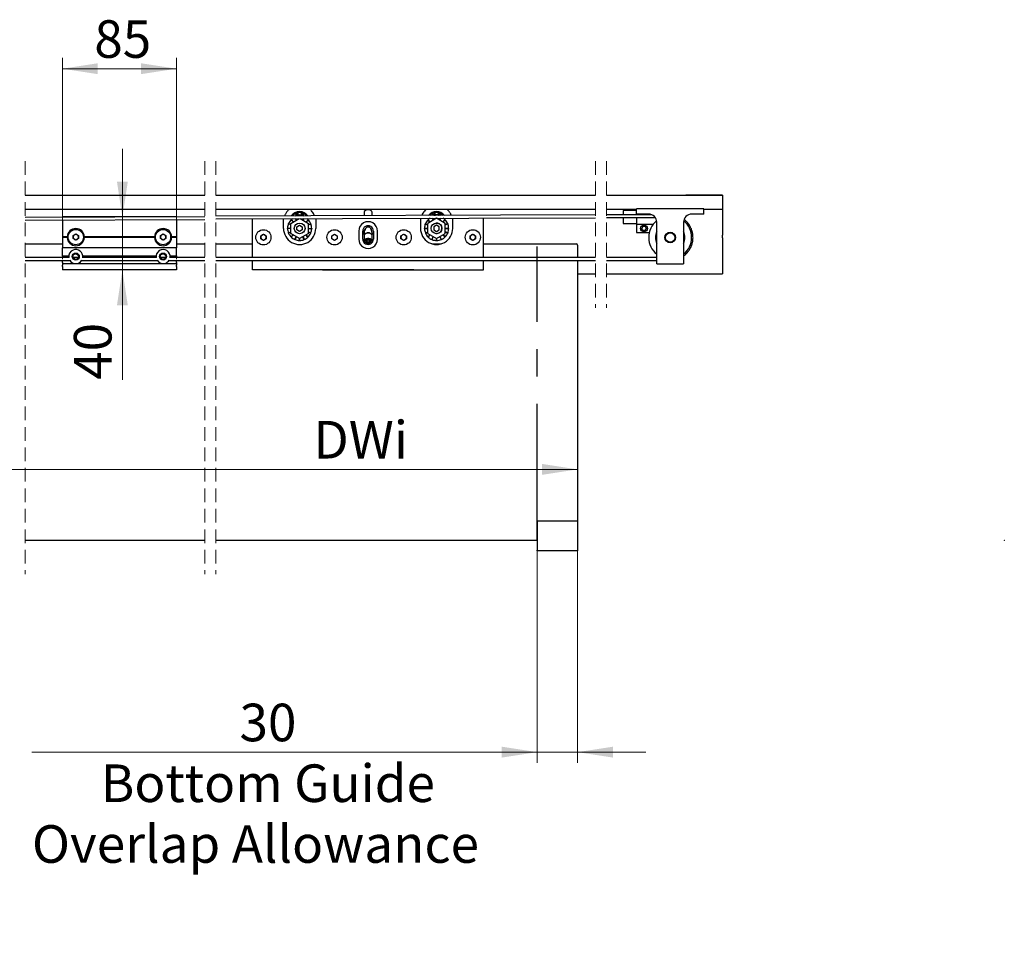
# Model space of a CAD drawing. Units: millimetres. Extents: x 2 to 340, y 14 to 358.
# Drawn here: x 249 to 340, y 31 to 117 of the extents above; entities that cross this region are included whole.
import ezdxf

# ---------------------------------------------------------------- set-up
doc = ezdxf.new("R2010")
doc.units = ezdxf.units.MM
doc.header["$PDSIZE"] = -1
doc.linetypes.add('CENTERX2', pattern=[20.32, 12.7, -2.54, 2.54, -2.54])
doc.linetypes.add('HIDDEN', pattern=[1.905, 1.27, -0.635])
doc.styles.add('SLDTEXTSTYLE0', font='TXT', dxfattribs={"width": 0.75})
doc.dimstyles.new('SLDDIMSTYLE0', dxfattribs={"dimtxt": 3.5, "dimasz": 3.302, "dimexe": 0, "dimexo": 0.0625, "dimgap": 0.875, "dimtad": 1, "dimdec": 1, "dimlfac": 8, "dimrnd": 1e-09, "dimzin": 12, "dimdsep": 46, "dimtxsty": 'SLDTEXTSTYLE0', "dimsah": 1, "dimcen": 0.09, "dimadec": 0, "dimazin": 3, "dimtfac": 1, "dimtdec": 1, "dimtmove": 0, "dimatfit": 0, "dimfxl": 1, "dimfrac": 2, "dimtolj": 1, "dimtzin": 12, "dimarcsym": 0})
doc.dimstyles.new('SLDDIMSTYLE1', dxfattribs={"dimtxt": 3.5, "dimasz": 3.302, "dimexe": 0, "dimexo": 0.0625, "dimgap": 0.875, "dimtad": 1, "dimdec": 0, "dimlfac": 8, "dimrnd": 1e-09, "dimzin": 12, "dimdsep": 46, "dimtxsty": 'SLDTEXTSTYLE0', "dimsah": 1, "dimcen": 0.09, "dimadec": 0, "dimazin": 3, "dimtfac": 1, "dimtdec": 0, "dimtmove": 0, "dimatfit": 0, "dimfxl": 1, "dimfrac": 2, "dimtolj": 1, "dimtzin": 12, "dimarcsym": 0})
doc.dimstyles.new('SLDDIMSTYLE2', dxfattribs={"dimtxt": 3.5, "dimasz": 3.302, "dimexe": 0, "dimexo": 0.0625, "dimgap": 0.875, "dimtad": 1, "dimdec": 1, "dimlfac": 8, "dimrnd": 1e-09, "dimzin": 12, "dimdsep": 46, "dimtxsty": 'SLDTEXTSTYLE0', "dimsah": 1, "dimcen": 0.09, "dimadec": 0, "dimazin": 3, "dimtfac": 1, "dimtdec": 1, "dimtofl": 0, "dimtmove": 0, "dimatfit": 3, "dimfxl": 1, "dimfrac": 2, "dimtolj": 1, "dimtzin": 12, "dimarcsym": 0})

# ---------------------------------------------------------------- blocks, each defined once
blk = doc.blocks.new('SW_BROKEN_VIEW_0')
at = {"color": 0, "linetype": 'Continuous'}
for p, q in [((0, 0), (4.082, 0)), ((193.781, 0), (190.363, 0))]:
    blk.add_line(p, q, dxfattribs=at)
at = {"color": 0, "linetype": 'CENTERX2'}
for p, q in [((6.738, -0.462), (6.738, -12.535)), ((17.704, -30.415), (17.704, -4.781)), ((176.532, -32.125), (176.532, -4.781))]:
    blk.add_line(p, q, dxfattribs=at)
blk = doc.blocks.new('_D')
at = {"color": 7, "linetype": 'Continuous', "lineweight": 18}
for p, q in [((296.831, 67.32), (296.831, 47.587)), ((300.581, 67.32), (300.581, 47.587)), ((296.831, 48.587), (249.784, 48.587)), ((296.831, 48.587), (300.581, 48.587)), ((300.581, 48.587), (306.931, 48.587))]:
    blk.add_line(p, q, dxfattribs=at)
for points in [[(296.831, 48.587), (293.529, 49.095), (293.529, 48.079)], [(300.581, 48.587), (303.883, 48.079), (303.883, 49.095)]]:
    blk.add_solid(points, dxfattribs=at)
at = {"color": 7, "linetype": 'Continuous', "lineweight": 18, "char_height": 3.5, "attachment_point": 1, "style": 'SLDTEXTSTYLE0'}
for s, insert in [('30', (269.107, 53.099)), ('Bottom Guide', (256.179, 47.441)), ('Overlap Allowance', (249.784, 41.782))]:
    blk.add_mtext(s, dxfattribs=dict(at, insert=insert))
blk = doc.blocks.new('_D_6')
at = {"color": 7, "linetype": 'Continuous', "lineweight": 18}
for p, q in [((252.613, 94.482), (252.613, 113.226)), ((263.238, 94.482), (263.238, 113.226)), ((263.238, 112.226), (252.613, 112.226))]:
    blk.add_line(p, q, dxfattribs=at)
for points in [[(252.613, 112.226), (255.915, 111.718), (255.915, 112.734)], [(263.238, 112.226), (259.936, 112.734), (259.936, 111.718)]]:
    blk.add_solid(points, dxfattribs=at)
at = {"color": 7, "linetype": 'Continuous', "lineweight": 18, "insert": (255.587, 116.738), "char_height": 3.5, "attachment_point": 1, "style": 'SLDTEXTSTYLE0'}
blk.add_mtext('85', dxfattribs=at)
blk = doc.blocks.new('_D_7')
at = {"color": 7, "linetype": 'Continuous', "lineweight": 18}
for p, q in [((258.202, 98.42), (258.202, 104.77)), ((262.238, 98.42), (257.202, 98.42)), ((258.202, 98.42), (258.202, 93.482)), ((262.238, 93.482), (257.202, 93.482)), ((258.202, 93.482), (258.202, 83.258))]:
    blk.add_line(p, q, dxfattribs=at)
for points in [[(258.202, 98.42), (258.71, 101.722), (257.694, 101.722)], [(258.202, 93.482), (257.694, 90.18), (258.71, 90.18)]]:
    blk.add_solid(points, dxfattribs=at)
at = {"color": 7, "linetype": 'Continuous', "lineweight": 18, "insert": (253.69, 83.258), "char_height": 3.5, "attachment_point": 1, "rotation": 90, "style": 'SLDTEXTSTYLE0'}
blk.add_mtext('40', dxfattribs=at)
blk = doc.blocks.new('_D_11')
at = {"color": 7, "linetype": 'Continuous', "lineweight": 18}
for p, q in [((216.027, 69.32), (216.027, 75.916)), ((300.581, 69.32), (300.581, 75.916)), ((216.027, 74.916), (300.581, 74.916))]:
    blk.add_line(p, q, dxfattribs=at)
for points in [[(216.027, 74.916), (219.329, 74.408), (219.329, 75.424)], [(300.581, 74.916), (297.279, 75.424), (297.279, 74.408)]]:
    blk.add_solid(points, dxfattribs=at)
at = {"color": 7, "linetype": 'Continuous', "lineweight": 18, "insert": (275.995, 79.428), "char_height": 3.5, "attachment_point": 1, "style": 'SLDTEXTSTYLE0'}
blk.add_mtext('DWi', dxfattribs=at)

msp = doc.modelspace()

# ---------------------------------------------------------------- linework, layer by layer
at = {"color": 7, "linetype": 'HIDDEN', "lineweight": 18}
for p, q in [((249.141, 103.62), (249.141, 65.145)), ((265.888, 103.62), (265.888, 65.145)), ((266.888, 103.62), (266.888, 65.145)), ((302.266, 103.62), (302.266, 89.957)), ((303.266, 103.62), (303.266, 89.957))]:
    msp.add_line(p, q, dxfattribs=at)
at = {"color": 7, "linetype": 'Continuous', "lineweight": 25}
for p, q in [((249.141, 100.445), (265.888, 100.445)), ((266.888, 100.445), (302.266, 100.445)), ((303.266, 100.445), (314.079, 100.445)), ((314.079, 100.445), (314.079, 100.257)), ((314.079, 100.257), (314.079, 100.07)), ((314.079, 100.07), (314.079, 99.132)), ((249.141, 99.132), (265.888, 99.132)), ((266.888, 99.132), (302.266, 99.132)), ((280.883, 99.064), (280.785, 98.998)), ((281.376, 98.998), (281.278, 99.064)), ((303.266, 99.132), (306.079, 99.132)), ((306.079, 99.014), (304.829, 99.014)), ((304.829, 99.014), (304.829, 98.618)), ((312.329, 99.182), (306.079, 99.182)), ((306.079, 98.682), (306.079, 99.182)), ((312.329, 98.682), (312.329, 99.182)), ((312.329, 99.132), (314.079, 99.132)), ((314.079, 99.132), (314.079, 96.732)), ((265.888, 98.419), (249.141, 98.364)), ((249.141, 98.114), (265.888, 98.169)), ((263.238, 98.42), (252.613, 98.42)), ((252.613, 98.42), (252.613, 98.376)), ((252.613, 98.126), (252.613, 96.576)), ((263.238, 98.42), (263.238, 98.411)), ((263.238, 98.161), (263.238, 96.576)), ((302.266, 98.605), (266.888, 98.488)), ((266.888, 98.238), (302.266, 98.355)), ((270.331, 94.632), (270.331, 98.25)), ((273.206, 97.357), (273.206, 98.259)), ((273.893, 97.827), (274.65, 98.264)), ((274.111, 97.952), (273.91, 98.153)), ((273.93, 98.173), (274.116, 97.955)), ((274.316, 98.513), (274.567, 98.575)), ((274.392, 98.115), (274.331, 98.263)), ((274.348, 98.263), (274.396, 98.117)), ((274.538, 98.513), (274.532, 98.571)), ((274.532, 98.571), (274.561, 98.571)), ((274.54, 98.714), (274.54, 98.714)), ((274.561, 98.571), (274.852, 98.574)), ((274.562, 98.514), (274.561, 98.571)), ((274.567, 98.575), (274.568, 98.571)), ((274.76, 98.264), (275.518, 97.827)), ((274.808, 98.514), (274.816, 98.578)), ((274.816, 98.578), (274.845, 98.572)), ((274.832, 98.514), (274.845, 98.572)), ((274.845, 98.572), (275.096, 98.515)), ((274.852, 98.574), (274.851, 98.57)), ((274.871, 98.714), (274.871, 98.714)), ((275.019, 98.115), (275.082, 98.265)), ((275.101, 98.265), (275.023, 98.112)), ((275.049, 98.649), (275.049, 98.649)), ((275.049, 98.649), (275.049, 98.649)), ((275.095, 98.52), (275.104, 98.515)), ((275.3, 97.952), (275.501, 98.153)), ((275.521, 98.133), (275.306, 97.949)), ((276.205, 98.269), (276.205, 97.357)), ((280.706, 98.877), (280.706, 98.534)), ((281.455, 98.536), (281.455, 98.877)), ((285.956, 98.301), (285.956, 97.357)), ((286.64, 98.133), (286.855, 97.949)), ((287.455, 98.296), (286.643, 97.827)), ((286.861, 97.952), (286.66, 98.153)), ((287.04, 98.305), (287.138, 98.112)), ((287.142, 98.115), (287.063, 98.305)), ((287.112, 98.649), (287.112, 98.649)), ((287.316, 98.572), (287.244, 98.555)), ((287.309, 98.574), (287.31, 98.57)), ((287.6, 98.571), (287.309, 98.574)), ((287.345, 98.578), (287.316, 98.572)), ((287.32, 98.556), (287.316, 98.572)), ((287.348, 98.556), (287.345, 98.578)), ((287.441, 98.306), (287.442, 98.288)), ((287.455, 98.296), (287.455, 98.306)), ((287.455, 98.306), (287.455, 98.296)), ((288.268, 97.827), (287.455, 98.296)), ((287.668, 98.557), (287.594, 98.575)), ((287.6, 98.557), (287.6, 98.571)), ((287.629, 98.571), (287.6, 98.571)), ((287.621, 98.714), (287.621, 98.714)), ((287.628, 98.557), (287.629, 98.571)), ((287.827, 98.307), (287.765, 98.117)), ((287.769, 98.115), (287.849, 98.307)), ((288.231, 98.173), (288.045, 97.955)), ((288.05, 97.952), (288.251, 98.153)), ((288.955, 97.357), (288.955, 98.311)), ((291.83, 94.632), (291.83, 98.321)), ((307.488, 98.627), (303.266, 98.613)), ((303.266, 98.363), (307.808, 98.378)), ((304.829, 98.368), (304.829, 97.826)), ((306.079, 98.682), (306.079, 98.622)), ((307.204, 98.682), (306.079, 98.682)), ((306.079, 98.372), (306.079, 97.732)), ((312.329, 98.682), (311.204, 98.682)), ((273.581, 97.386), (273.893, 97.361)), ((273.893, 97.357), (273.581, 97.357)), ((273.893, 97.694), (273.666, 97.788)), ((273.677, 97.814), (273.893, 97.704)), ((273.893, 96.888), (273.893, 97.827)), ((274.455, 97.502), (274.705, 97.646)), ((274.455, 97.213), (274.455, 97.502)), ((274.705, 97.069), (274.455, 97.213)), ((274.705, 97.646), (274.956, 97.502)), ((274.956, 97.213), (274.705, 97.069)), ((274.956, 97.502), (274.956, 97.213)), ((275.518, 96.888), (275.518, 97.827)), ((275.518, 97.694), (275.745, 97.788)), ((275.755, 97.762), (275.518, 97.684)), ((275.518, 97.357), (275.83, 97.357)), ((275.83, 97.329), (275.518, 97.353)), ((286.643, 97.357), (286.331, 97.357)), ((286.331, 97.329), (286.643, 97.353)), ((286.406, 97.762), (286.643, 97.684)), ((286.643, 97.694), (286.416, 97.788)), ((286.643, 96.888), (286.643, 97.827)), ((287.455, 97.646), (287.205, 97.502)), ((287.205, 97.502), (287.205, 97.213)), ((287.205, 97.213), (287.455, 97.069)), ((287.706, 97.502), (287.455, 97.646)), ((287.455, 97.069), (287.706, 97.213)), ((287.706, 97.213), (287.706, 97.502)), ((288.268, 96.888), (288.268, 97.827)), ((288.484, 97.814), (288.268, 97.704)), ((288.268, 97.694), (288.495, 97.788)), ((288.58, 97.386), (288.268, 97.361)), ((288.268, 97.357), (288.581, 97.357)), ((304.829, 97.826), (306.079, 97.826)), ((307.623, 97.732), (306.079, 97.732)), ((306.079, 97.732), (306.079, 96.982)), ((306.659, 97.545), (306.55, 97.357)), ((306.659, 97.17), (306.55, 97.357)), ((306.875, 97.545), (306.659, 97.545)), ((306.875, 97.545), (306.983, 97.357)), ((306.875, 97.17), (306.983, 97.357)), ((307.954, 94.07), (307.954, 97.932)), ((310.454, 97.932), (310.454, 94.07)), ((253.064, 96.576), (252.613, 96.576)), ((252.613, 96.576), (252.613, 96.545)), ((253.126, 96.545), (252.613, 96.545)), ((252.613, 96.545), (252.613, 96.514)), ((253.064, 96.514), (252.613, 96.514)), ((252.613, 96.514), (252.613, 95.545)), ((253.126, 96.545), (253.064, 96.576)), ((253.064, 96.514), (253.126, 96.545)), ((253.612, 96.69), (253.863, 96.835)), ((253.612, 96.4), (253.612, 96.69)), ((253.863, 96.255), (253.612, 96.4)), ((253.863, 96.835), (254.114, 96.69)), ((254.114, 96.4), (253.863, 96.255)), ((254.114, 96.69), (254.114, 96.4)), ((254.662, 96.576), (254.6, 96.545)), ((254.6, 96.545), (254.662, 96.514)), ((261.251, 96.545), (254.6, 96.545)), ((261.189, 96.576), (254.662, 96.576)), ((261.189, 96.514), (254.662, 96.514)), ((261.251, 96.545), (261.189, 96.576)), ((261.189, 96.514), (261.251, 96.545)), ((261.737, 96.69), (261.988, 96.835)), ((261.737, 96.4), (261.737, 96.69)), ((261.988, 96.255), (261.737, 96.4)), ((261.988, 96.835), (262.239, 96.69)), ((262.239, 96.4), (261.988, 96.255)), ((262.239, 96.69), (262.239, 96.4)), ((262.787, 96.576), (262.725, 96.545)), ((263.238, 96.545), (262.725, 96.545)), ((262.725, 96.545), (262.787, 96.514)), ((263.238, 96.576), (262.787, 96.576)), ((263.238, 96.514), (262.787, 96.514)), ((263.238, 96.576), (263.238, 96.545)), ((263.238, 96.545), (263.238, 96.514)), ((263.238, 96.514), (263.238, 95.545)), ((271.079, 96.669), (271.33, 96.814)), ((271.079, 96.379), (271.079, 96.669)), ((271.33, 96.234), (271.079, 96.379)), ((271.33, 96.814), (271.582, 96.669)), ((271.582, 96.379), (271.33, 96.234)), ((271.582, 96.669), (271.582, 96.379)), ((273.656, 96.953), (273.893, 97.03)), ((273.893, 97.021), (273.666, 96.927)), ((273.89, 96.582), (274.105, 96.766)), ((274.705, 96.419), (273.893, 96.888)), ((274.111, 96.763), (273.91, 96.562)), ((274.249, 96.329), (274.388, 96.603)), ((274.392, 96.6), (274.275, 96.318)), ((274.677, 96.233), (274.692, 96.427)), ((275.518, 96.888), (274.705, 96.419)), ((274.705, 96.419), (274.705, 96.232)), ((274.705, 96.232), (274.705, 96.419)), ((275.11, 96.308), (275.015, 96.598)), ((275.019, 96.6), (275.136, 96.318)), ((275.481, 96.542), (275.295, 96.759)), ((275.3, 96.763), (275.501, 96.562)), ((275.518, 97.021), (275.745, 96.927)), ((275.734, 96.901), (275.518, 97.011)), ((277.704, 96.669), (277.955, 96.814)), ((277.704, 96.379), (277.704, 96.669)), ((277.955, 96.234), (277.704, 96.379)), ((277.955, 96.814), (278.207, 96.669)), ((278.207, 96.379), (277.955, 96.234)), ((278.207, 96.669), (278.207, 96.379)), ((280.205, 97.107), (280.205, 96.357)), ((280.581, 96.357), (280.581, 97.107)), ((280.706, 96.795), (280.706, 96.706)), ((280.706, 96.706), (280.706, 96.208)), ((280.883, 96.893), (280.785, 96.827)), ((280.972, 96.272), (280.864, 96.173)), ((281.189, 96.272), (280.972, 96.272)), ((280.972, 96.272), (280.972, 96.075)), ((281.189, 96.272), (281.297, 96.173)), ((281.189, 96.272), (281.189, 96.075)), ((281.376, 96.827), (281.278, 96.893)), ((281.455, 96.706), (281.455, 96.795)), ((281.455, 96.208), (281.455, 96.706)), ((281.58, 97.107), (281.58, 96.357)), ((281.955, 96.357), (281.955, 97.107)), ((284.142, 96.669), (284.393, 96.814)), ((284.142, 96.379), (284.142, 96.669)), ((284.393, 96.234), (284.142, 96.379)), ((284.393, 96.814), (284.644, 96.669)), ((284.644, 96.379), (284.393, 96.234)), ((284.644, 96.669), (284.644, 96.379)), ((286.643, 97.021), (286.416, 96.927)), ((286.427, 96.901), (286.643, 97.011)), ((286.643, 96.888), (287.455, 96.419)), ((286.861, 96.763), (286.66, 96.562)), ((286.68, 96.542), (286.866, 96.759)), ((287.142, 96.6), (287.025, 96.318)), ((287.051, 96.308), (287.146, 96.598)), ((287.455, 96.419), (288.268, 96.888)), ((287.455, 96.258), (287.455, 96.419)), ((287.455, 96.419), (287.455, 96.232)), ((287.484, 96.233), (287.469, 96.427)), ((287.769, 96.6), (287.886, 96.318)), ((287.912, 96.329), (287.773, 96.603)), ((288.05, 96.763), (288.251, 96.562)), ((288.271, 96.582), (288.056, 96.766)), ((288.505, 96.953), (288.268, 97.03)), ((288.268, 97.021), (288.495, 96.927)), ((290.579, 96.669), (290.83, 96.814)), ((290.579, 96.379), (290.579, 96.669)), ((290.83, 96.234), (290.579, 96.379)), ((290.83, 96.814), (291.082, 96.669)), ((291.082, 96.379), (290.83, 96.234)), ((291.082, 96.669), (291.082, 96.379)), ((306.079, 96.982), (307.262, 96.982)), ((306.875, 97.17), (306.659, 97.17)), ((314.079, 96.482), (314.079, 96.732)), ((314.079, 96.482), (314.079, 96.132)), ((249.141, 95.92), (252.613, 95.92)), ((263.238, 95.545), (252.613, 95.545)), ((252.613, 94.795), (252.613, 95.545)), ((263.238, 95.92), (265.888, 95.92)), ((263.238, 94.795), (263.238, 95.545)), ((266.888, 95.92), (270.331, 95.92)), ((280.838, 95.92), (281.323, 95.92)), ((280.972, 96.075), (280.864, 96.173)), ((281.189, 96.075), (280.972, 96.075)), ((281.189, 96.075), (281.297, 96.173)), ((287.027, 95.92), (287.884, 95.92)), ((291.83, 95.92), (300.455, 95.92)), ((300.58, 95.795), (300.58, 94.632)), ((314.079, 96.132), (314.079, 95.82)), ((314.079, 95.82), (314.079, 95.507)), ((314.079, 95.507), (314.079, 94.982)), ((253.258, 94.632), (249.141, 94.632)), ((252.613, 94.795), (252.613, 94.764)), ((253.208, 94.764), (252.613, 94.764)), ((252.613, 94.764), (252.613, 94.732)), ((252.613, 94.632), (252.613, 94.732)), ((253.596, 94.622), (253.634, 94.908)), ((253.825, 94.446), (253.596, 94.622)), ((253.634, 94.908), (253.901, 95.019)), ((254.064, 94.632), (253.663, 94.632)), ((254.092, 94.556), (253.825, 94.446)), ((253.901, 95.019), (254.13, 94.843)), ((254.13, 94.843), (254.092, 94.556)), ((261.383, 94.632), (254.468, 94.632)), ((261.333, 94.764), (254.519, 94.764)), ((261.721, 94.622), (261.759, 94.908)), ((261.95, 94.446), (261.721, 94.622)), ((261.759, 94.908), (262.026, 95.019)), ((262.189, 94.632), (261.788, 94.632)), ((262.217, 94.556), (261.95, 94.446)), ((262.026, 95.019), (262.255, 94.843)), ((262.255, 94.843), (262.217, 94.556)), ((265.888, 94.632), (262.593, 94.632)), ((263.238, 94.764), (262.644, 94.764)), ((263.238, 94.795), (263.238, 94.764)), ((263.238, 94.764), (263.238, 94.732)), ((263.238, 94.632), (263.238, 94.732)), ((302.266, 94.632), (266.888, 94.632)), ((307.954, 94.632), (303.266, 94.632)), ((314.079, 94.982), (314.079, 94.232)), ((249.141, 94.382), (253.36, 94.382)), ((252.613, 94.17), (252.613, 94.382)), ((252.613, 94.17), (252.613, 94.045)), ((263.238, 94.045), (252.613, 94.045)), ((252.613, 94.045), (252.613, 93.92)), ((252.613, 93.795), (252.613, 93.92)), ((252.613, 93.795), (252.613, 93.482)), ((254.366, 94.382), (261.485, 94.382)), ((262.491, 94.382), (265.888, 94.382)), ((263.238, 94.17), (263.238, 94.382)), ((263.238, 94.17), (263.238, 94.045)), ((263.238, 94.045), (263.238, 93.92)), ((263.238, 93.795), (263.238, 93.92)), ((263.238, 93.795), (263.238, 93.482)), ((266.888, 94.382), (302.266, 94.382)), ((270.331, 94.045), (270.331, 94.382)), ((270.331, 93.482), (270.331, 94.045)), ((291.83, 94.045), (291.83, 94.382)), ((291.83, 93.482), (291.83, 94.045)), ((300.58, 94.382), (300.58, 70.12)), ((303.266, 94.382), (307.954, 94.382)), ((307.954, 94.07), (310.454, 94.07)), ((314.079, 94.232), (314.079, 93.757)), ((314.079, 93.757), (314.079, 93.32)), ((263.238, 93.482), (252.613, 93.482)), ((285.331, 93.482), (270.331, 93.482)), ((276.83, 93.482), (291.83, 93.482)), ((300.58, 93.132), (302.266, 93.132)), ((303.266, 93.132), (314.079, 93.132)), ((314.079, 93.32), (314.079, 93.132)), ((296.818, 70.132), (300.568, 70.132)), ((296.818, 70.03), (296.818, 70.132)), ((296.818, 70.03), (296.818, 67.384)), ((300.58, 70.12), (300.58, 70.028)), ((300.58, 70.028), (300.58, 67.381)), ((249.141, 68.32), (265.888, 68.32)), ((266.888, 68.32), (296.818, 68.32)), ((296.818, 67.381), (296.818, 67.384)), ((296.818, 67.332), (296.818, 67.381)), ((296.818, 67.32), (296.818, 67.332)), ((300.568, 67.32), (296.818, 67.32)), ((300.58, 67.381), (300.58, 67.332))]:
    msp.add_line(p, q, dxfattribs=at)
at = {"color": 7, "linetype": 'Continuous', "lineweight": 25, "flags": 128}
for points in [[(281.455, 98.877), (281.433, 98.944), (281.368, 99.003), (281.268, 99.047), (281.146, 99.07), (281.015, 99.07), (280.893, 99.047), (280.793, 99.003), (280.728, 98.944), (280.706, 98.877)], [(274.058, 98.534), (274.061, 98.522), (274.063, 98.512)], [(274.39, 98.551), (274.386, 98.594), (274.362, 98.649)], [(274.54, 98.714), (274.557, 98.656), (274.582, 98.621)], [(274.54, 98.714), (274.54, 98.714), (274.54, 98.714), (274.54, 98.714), (274.54, 98.714)], [(274.829, 98.621), (274.853, 98.655), (274.871, 98.713)], [(274.871, 98.714), (274.871, 98.714), (274.871, 98.714), (274.871, 98.714), (274.871, 98.714), (274.871, 98.714), (274.871, 98.714)], [(275.049, 98.65), (275.025, 98.594), (275.021, 98.551)], [(275.049, 98.649), (275.049, 98.649), (275.049, 98.649), (275.049, 98.649), (275.049, 98.649), (275.049, 98.649)], [(275.049, 98.649), (275.049, 98.649), (275.049, 98.649), (275.049, 98.649), (275.049, 98.649), (275.049, 98.649)], [(275.349, 98.516), (275.35, 98.522), (275.353, 98.534)], [(287.14, 98.555), (287.136, 98.594), (287.112, 98.649)], [(287.29, 98.714), (287.307, 98.656), (287.332, 98.621)], [(287.579, 98.621), (287.603, 98.655), (287.621, 98.713)], [(287.799, 98.65), (287.775, 98.594), (287.771, 98.557)], [(281.08, 97.51), (281.015, 97.5), (280.952, 97.467), (280.893, 97.415), (280.839, 97.343), (280.793, 97.255), (280.756, 97.153), (280.728, 97.04), (280.711, 96.919), (280.706, 96.795)], [(280.706, 96.795), (280.711, 96.919), (280.728, 97.04), (280.756, 97.153), (280.793, 97.255), (280.839, 97.343), (280.893, 97.415), (280.952, 97.467), (281.015, 97.5), (281.08, 97.51)], [(281.455, 96.795), (281.45, 96.919), (281.433, 97.04), (281.405, 97.153), (281.368, 97.255), (281.322, 97.343), (281.268, 97.415), (281.209, 97.467), (281.146, 97.5), (281.08, 97.51)], [(281.08, 97.51), (281.146, 97.5), (281.209, 97.467), (281.268, 97.415), (281.322, 97.343), (281.368, 97.255), (281.405, 97.153), (281.433, 97.04), (281.45, 96.919), (281.455, 96.795)], [(281.455, 96.706), (281.433, 96.773), (281.368, 96.832), (281.268, 96.876), (281.146, 96.899), (281.015, 96.899), (280.893, 96.876), (280.793, 96.832), (280.728, 96.773), (280.706, 96.706), (280.706, 96.706)], [(281.433, 96.14), (281.455, 96.208), (281.433, 96.275), (281.368, 96.334), (281.268, 96.378), (281.146, 96.401), (281.015, 96.401), (280.893, 96.378), (280.793, 96.334), (280.728, 96.275), (280.706, 96.208), (280.728, 96.14), (280.793, 96.081), (280.893, 96.037), (281.015, 96.014), (281.146, 96.014), (281.268, 96.037), (281.368, 96.081), (281.433, 96.14)], [(281.363, 96.112), (281.386, 96.173), (281.363, 96.235), (281.297, 96.287), (281.197, 96.321), (281.08, 96.334), (280.964, 96.321), (280.864, 96.287), (280.798, 96.235), (280.775, 96.173), (280.798, 96.112), (280.864, 96.06), (280.964, 96.025), (281.08, 96.013), (281.197, 96.025), (281.297, 96.06), (281.363, 96.112)]]:
    msp.add_lwpolyline(points, dxfattribs=at)
at = {"color": 7, "linetype": 'Continuous', "lineweight": 25}
for centre, radius in [((253.863, 96.545), 0.709), ((261.988, 96.545), 0.709), ((271.33, 96.524), 0.709), ((274.705, 97.357), 0.5), ((277.955, 96.524), 0.709), ((284.393, 96.524), 0.709), ((287.455, 97.357), 0.5), ((290.83, 96.524), 0.709), ((306.767, 97.357), 0.312), ((306.767, 97.357), 0.306), ((309.204, 96.507), 0.5), ((309.204, 96.507), 0.438), ((309.204, 96.507), 0.438), ((253.863, 94.732), 0.328), ((261.988, 94.732), 0.328)]:
    msp.add_circle(centre, radius, dxfattribs=at)
for centre, radius, start, end in [((281.08, 98.737), 0.381, 58.87219, 121.12781), ((274.705, 97.357), 1.125, 134.99908, 156.06955), ((274.706, 97.357), 1.126, 126.50335, 133.56705), ((274.705, 97.982), 0.938, 34.72979, 145.64854), ((274.705, 97.982), 0.85, 38.8978, 141.48053), ((274.223, 98.557), 0.167, 33.67872, 71.93025), ((274.705, 97.982), 0.65, 55.05204, 125.32631), ((274.705, 97.982), 0.75, 102.82125, 117.22287), ((274.705, 97.982), 0.75, 102.78619, 117.16767), ((274.705, 98.732), 0.167, 148.06282, 186.39228), ((274.706, 98.732), 0.167, 353.35131, 31.93928), ((274.706, 97.983), 0.75, 62.50452, 77.22491), ((274.706, 97.983), 0.75, 62.82606, 77.23322), ((275.188, 98.557), 0.167, 108.0729, 146.11849), ((274.706, 97.358), 1.124, 44.99755, 53.88151), ((274.705, 97.357), 1.125, 22.50095, 43.56922), ((287.456, 97.357), 1.125, 136.43078, 157.49905), ((287.456, 97.357), 1.125, 122.7066, 134.99915), ((287.455, 97.982), 0.938, 37.91558, 142.46275), ((287.455, 97.982), 0.85, 42.634, 137.74434), ((286.973, 98.557), 0.167, 33.60659, 71.92544), ((287.455, 97.983), 0.75, 102.81894, 117.22416), ((287.455, 97.982), 0.75, 102.78652, 117.16721), ((287.455, 97.982), 0.65, 62.13885, 118.2395), ((287.456, 98.732), 0.167, 148.07112, 186.3878), ((287.455, 98.732), 0.167, 353.23533, 31.93051), ((287.456, 97.983), 0.75, 62.76912, 77.22537), ((287.456, 97.983), 0.75, 62.78457, 77.23411), ((287.616, 98.714), 0.00537, 353.18571, 355.63603), ((287.938, 98.557), 0.167, 108.07426, 146.11927), ((287.455, 97.357), 1.125, 46.43257, 57.67171), ((287.456, 97.357), 1.125, 23.93045, 45.00092), ((307.204, 97.932), 0.75, 0.0004, 90.00001), ((311.204, 97.932), 0.75, 90.00113, 179.9996), ((253.863, 96.545), 0.8, 2.23972, 177.76028), ((261.988, 96.545), 0.8, 2.23963, 177.76037), ((274.705, 97.357), 1.5, 179.99997, 0.00003), ((274.705, 97.357), 1.125, 157.49941, 178.57085), ((274.706, 97.357), 1.125, 180.00021, 201.06836), ((274.706, 97.357), 1.125, 337.49942, 358.57085), ((274.705, 97.357), 1.125, 0.00021, 21.06836), ((281.08, 97.107), 0.875, 359.99999, 180.00001), ((281.08, 97.107), 0.5, 359.99969, 180.00031), ((287.455, 97.357), 1.5, 179.99997, 0.00003), ((287.456, 97.357), 1.125, 158.93164, 179.99979), ((287.455, 97.357), 1.125, 181.42915, 202.50058), ((287.456, 97.357), 1.125, 1.42915, 22.50059), ((287.456, 97.357), 1.125, 338.92864, 0.00076), ((309.204, 96.507), 2, 129.08372, 231.3177), ((309.204, 96.507), 2, 308.6823, 50.91628), ((253.863, 96.545), 0.8, 182.23971, 357.76029), ((253.863, 96.545), 0.251, 120.00083, 179.99947), ((253.863, 96.545), 0.251, 180.00053, 239.99917), ((253.863, 96.545), 0.251, 60.00026, 119.99974), ((253.863, 96.545), 0.251, 240.00026, 299.99974), ((253.863, 96.545), 0.251, 0.00053, 59.99917), ((253.863, 96.545), 0.251, 300.00083, 359.99947), ((261.988, 96.545), 0.8, 182.23956, 357.76044), ((261.988, 96.545), 0.251, 119.99534, 180.00496), ((261.988, 96.545), 0.251, 179.99504, 240.00466), ((261.988, 96.545), 0.251, 59.99983, 120.00017), ((261.988, 96.545), 0.251, 239.99983, 300.00017), ((261.988, 96.545), 0.251, 0.00053, 59.99917), ((261.988, 96.545), 0.251, 300.00083, 359.99947), ((271.33, 96.524), 0.251, 119.99704, 180.00032), ((271.33, 96.524), 0.251, 179.99968, 240.00296), ((271.33, 96.524), 0.251, 59.99984, 120.00016), ((271.33, 96.524), 0.251, 239.99983, 300.00017), ((271.33, 96.524), 0.251, 0.00053, 59.99917), ((271.33, 96.524), 0.251, 300.00083, 359.99947), ((274.706, 97.357), 1.125, 202.50098, 223.5692), ((274.706, 97.357), 1.125, 225.00044, 246.06823), ((274.705, 97.357), 1.125, 247.50054, 268.56829), ((274.705, 97.357), 1.125, 270.00059, 291.06828), ((274.705, 97.357), 1.125, 292.50098, 313.56821), ((274.706, 97.357), 1.125, 314.99906, 336.06957), ((281.08, 96.357), 0.875, 179.99999, 0.00001), ((281.08, 96.357), 0.5, 179.99969, 0.00031), ((281.08, 96.567), 0.381, 58.87214, 121.12786), ((284.393, 96.524), 0.251, 119.99534, 180.00496), ((284.393, 96.524), 0.251, 179.99504, 240.00466), ((284.393, 96.524), 0.251, 59.99984, 120.00016), ((284.393, 96.524), 0.251, 239.99983, 300.00017), ((284.393, 96.524), 0.251, 0.00053, 59.99917), ((284.393, 96.524), 0.251, 300.00083, 359.99947), ((287.455, 97.357), 1.125, 203.93043, 225.00094), ((287.456, 97.357), 1.125, 226.43179, 247.49902), ((287.455, 97.357), 1.125, 248.93172, 269.99979), ((287.455, 97.357), 1.125, 271.43171, 292.49946), ((287.455, 97.357), 1.125, 293.93177, 314.99956), ((287.455, 97.357), 1.125, 316.4308, 337.49902), ((290.83, 96.524), 0.251, 120.00083, 179.99947), ((290.83, 96.524), 0.251, 180.00053, 239.99917), ((290.83, 96.524), 0.251, 59.99984, 120.00016), ((290.83, 96.524), 0.251, 239.99983, 300.00017), ((290.83, 96.524), 0.251, 359.99968, 60.00296), ((290.83, 96.524), 0.251, 299.99704, 0.00032), ((309.204, 96.507), 1.375, 155.37856, 204.62144), ((309.204, 96.507), 1.375, 335.38129, 24.61871), ((253.863, 94.732), 0.656, 351.23498, 112.44822), ((261.988, 94.732), 0.656, 351.23522, 188.76478), ((300.455, 95.795), 0.125, 0.00036, 89.99547), ((253.863, 94.732), 0.656, 112.44801, 188.7651), ((253.864, 94.732), 0.249, 336.17518, 352.46863), ((253.863, 94.732), 0.656, 212.23089, 327.76911), ((261.988, 94.732), 0.656, 212.2306, 292.44852), ((261.988, 94.732), 0.656, 292.44653, 327.77123), ((300.568, 70.12), 0.0125, 0.02604, 89.9825), ((300.568, 67.332), 0.0125, 270.0175, 359.97396)]:
    msp.add_arc(centre, radius, start, end, dxfattribs=at)
for points, knots in [([(273.751, 99.132), (273.706, 99.096), (273.592, 99.002), (273.451, 98.812), (273.346, 98.639), (273.313, 98.532), (273.306, 98.509)], [0, 0, 0, 0, 0.223694, 0.567034, 0.910367, 1, 1, 1, 1]), ([(276.102, 98.519), (276.083, 98.569), (276.04, 98.68), (275.944, 98.835), (275.83, 98.979), (275.736, 99.078), (275.678, 99.122), (275.665, 99.132)], [0, 0, 0, 0, 0.211758, 0.465444, 0.713401, 0.936063, 1, 1, 1, 1]), ([(286.497, 99.132), (286.464, 99.105), (286.375, 99.031), (286.248, 98.879), (286.135, 98.712), (286.09, 98.593), (286.075, 98.552)], [0, 0, 0, 0, 0.175102, 0.47531, 0.816538, 1, 1, 1, 1]), ([(288.834, 98.561), (288.822, 98.592), (288.78, 98.707), (288.66, 98.883), (288.528, 99.044), (288.434, 99.115), (288.41, 99.132)], [0, 0, 0, 0, 0.1391396, 0.5090682, 0.8789845, 1, 1, 1, 1]), ([(273.91, 98.153), (273.913, 98.156), (273.918, 98.161), (273.925, 98.168), (273.928, 98.171), (273.93, 98.173)], [0, 0, 0, 0, 0.500064, 0.750041, 1, 1, 1, 1]), ([(275.501, 98.153), (275.504, 98.15), (275.509, 98.145), (275.516, 98.138), (275.519, 98.135), (275.521, 98.133)], [0, 0, 0, 0, 0.500037, 0.750181, 1, 1, 1, 1]), ([(286.64, 98.133), (286.642, 98.135), (286.645, 98.138), (286.652, 98.145), (286.657, 98.15), (286.66, 98.153)], [0, 0, 0, 0, 0.250053, 0.500063, 1, 1, 1, 1]), ([(288.231, 98.173), (288.233, 98.171), (288.236, 98.168), (288.243, 98.161), (288.248, 98.156), (288.251, 98.153)], [0, 0, 0, 0, 0.250005, 0.500221, 1, 1, 1, 1]), ([(310.454, 94.794), (310.485, 94.815), (310.574, 94.877), (310.707, 95.001), (310.879, 95.189), (311.048, 95.433), (311.195, 95.737), (311.292, 96.063), (311.336, 96.399), (311.326, 96.739), (311.263, 97.07), (311.152, 97.378), (311.018, 97.624), (310.876, 97.825), (310.717, 98.01), (310.58, 98.125), (310.502, 98.189)], [0, 0, 0, 0, 0.028346, 0.082831, 0.137993, 0.222385, 0.308218, 0.394108, 0.479999, 0.565889, 0.65178, 0.735811, 0.814544, 0.864095, 0.923251, 1, 1, 1, 1]), ([(273.581, 97.357), (273.581, 97.362), (273.581, 97.369), (273.581, 97.379), (273.581, 97.383), (273.581, 97.386)], [0, 0, 0, 0, 0.500049, 0.750025, 1, 1, 1, 1]), ([(273.666, 97.788), (273.668, 97.792), (273.671, 97.799), (273.674, 97.807), (273.676, 97.812), (273.677, 97.814)], [0, 0, 0, 0, 0.500074, 0.750005, 1, 1, 1, 1]), ([(275.745, 97.788), (275.747, 97.784), (275.749, 97.777), (275.753, 97.768), (275.754, 97.764), (275.755, 97.762)], [0, 0, 0, 0, 0.500099, 0.750073, 1, 1, 1, 1]), ([(275.83, 97.357), (275.83, 97.353), (275.83, 97.346), (275.83, 97.336), (275.83, 97.332), (275.83, 97.329)], [0, 0, 0, 0, 0.500049, 0.750025, 1, 1, 1, 1]), ([(286.331, 97.329), (286.331, 97.332), (286.331, 97.336), (286.331, 97.346), (286.331, 97.353), (286.331, 97.357)], [0, 0, 0, 0, 0.250071, 0.500148, 1, 1, 1, 1]), ([(286.406, 97.762), (286.407, 97.764), (286.408, 97.768), (286.412, 97.777), (286.414, 97.784), (286.416, 97.788)], [0, 0, 0, 0, 0.2501044, 0.5001725, 1, 1, 1, 1]), ([(287.38, 96.876), (287.461, 96.875), (287.596, 96.873), (287.76, 96.967), (287.867, 97.081), (287.933, 97.224), (287.951, 97.381), (287.919, 97.535), (287.84, 97.671), (287.721, 97.777), (287.578, 97.835), (287.464, 97.855), (287.408, 97.841), (287.401, 97.839)], [0, 0, 0, 0, 0.1449489, 0.2393078, 0.3318564, 0.42647, 0.5193892, 0.6132361, 0.7074499, 0.8000825, 0.8947274, 0.9874812, 1, 1, 1, 1]), ([(288.484, 97.814), (288.485, 97.812), (288.487, 97.807), (288.49, 97.799), (288.493, 97.792), (288.495, 97.788)], [0, 0, 0, 0, 0.250074, 0.50009, 1, 1, 1, 1]), ([(288.58, 97.386), (288.58, 97.383), (288.58, 97.379), (288.58, 97.369), (288.58, 97.362), (288.581, 97.357)], [0, 0, 0, 0, 0.25007, 0.500147, 1, 1, 1, 1]), ([(273.666, 96.927), (273.664, 96.931), (273.662, 96.938), (273.658, 96.946), (273.657, 96.951), (273.656, 96.953)], [0, 0, 0, 0, 0.499999, 0.750075, 1, 1, 1, 1]), ([(273.91, 96.562), (273.907, 96.565), (273.902, 96.57), (273.895, 96.577), (273.892, 96.58), (273.89, 96.582)], [0, 0, 0, 0, 0.500038, 0.749998, 1, 1, 1, 1]), ([(274.275, 96.318), (274.271, 96.32), (274.264, 96.323), (274.256, 96.326), (274.251, 96.328), (274.249, 96.329)], [0, 0, 0, 0, 0.500094, 0.7500043, 1, 1, 1, 1]), ([(275.136, 96.318), (275.132, 96.316), (275.125, 96.314), (275.116, 96.31), (275.112, 96.308), (275.11, 96.308)], [0, 0, 0, 0, 0.5000973, 0.7501909, 1, 1, 1, 1]), ([(275.501, 96.562), (275.498, 96.559), (275.493, 96.554), (275.486, 96.547), (275.483, 96.544), (275.481, 96.542)], [0, 0, 0, 0, 0.500066, 0.750042, 1, 1, 1, 1]), ([(275.745, 96.927), (275.743, 96.923), (275.74, 96.916), (275.737, 96.908), (275.735, 96.903), (275.734, 96.901)], [0, 0, 0, 0, 0.500076, 0.750008, 1, 1, 1, 1]), ([(286.427, 96.901), (286.426, 96.903), (286.424, 96.908), (286.421, 96.916), (286.418, 96.923), (286.416, 96.927)], [0, 0, 0, 0, 0.2500732, 0.5000906, 1, 1, 1, 1]), ([(286.68, 96.542), (286.678, 96.544), (286.675, 96.547), (286.668, 96.554), (286.663, 96.559), (286.66, 96.562)], [0, 0, 0, 0, 0.2500042, 0.5002195, 1, 1, 1, 1]), ([(287.051, 96.308), (287.049, 96.308), (287.045, 96.31), (287.036, 96.314), (287.029, 96.316), (287.025, 96.318)], [0, 0, 0, 0, 0.250069, 0.49993, 1, 1, 1, 1]), ([(287.912, 96.329), (287.91, 96.328), (287.905, 96.326), (287.897, 96.323), (287.89, 96.32), (287.886, 96.318)], [0, 0, 0, 0, 0.250011, 0.50018, 1, 1, 1, 1]), ([(288.271, 96.582), (288.269, 96.58), (288.266, 96.577), (288.259, 96.57), (288.254, 96.565), (288.251, 96.562)], [0, 0, 0, 0, 0.250052, 0.500063, 1, 1, 1, 1]), ([(288.505, 96.953), (288.504, 96.951), (288.503, 96.946), (288.499, 96.938), (288.497, 96.931), (288.495, 96.927)], [0, 0, 0, 0, 0.250009, 0.500171, 1, 1, 1, 1]), ([(274.705, 96.232), (274.701, 96.232), (274.694, 96.232), (274.684, 96.233), (274.68, 96.233), (274.677, 96.233)], [0, 0, 0, 0, 0.49996, 0.749965, 1, 1, 1, 1]), ([(287.484, 96.233), (287.481, 96.233), (287.477, 96.233), (287.467, 96.232), (287.46, 96.232), (287.455, 96.232)], [0, 0, 0, 0, 0.250101, 0.5001728, 1, 1, 1, 1])]:
    msp.add_open_spline(points, degree=3, knots=knots, dxfattribs=at)
at = {"color": 7, "linetype": 'CENTERX2', "lineweight": 18}
msp.add_point((340.314, 68.32), dxfattribs=at)

# ---------------------------------------------------------------- block references
at = {"color": 7, "linetype": 'Continuous'}
msp.add_blockref('SW_BROKEN_VIEW_0', (120.298, 100.445), dxfattribs=at)

# ---------------------------------------------------------------- dimensions: what is measured, and where the dimension line sits
at = {"color": 7, "linetype": 'Continuous', "lineweight": 18}
for base, p1, p2, dimstyle, picture, middle in [((252.613, 112.226), (263.238, 93.482), (252.613, 93.482), 'SLDDIMSTYLE2', '_D_6', (258.202, 112.226)), ((300.58, 31.612), (296.831, 68.32), (300.58, 68.32), 'SLDDIMSTYLE0', '_D', (271.722, 31.612))]:
    dim = msp.add_linear_dim(base=base, p1=p1, p2=p2, dimstyle=dimstyle, dxfattribs=at)
    dim.commit()
    dim.dimension.update_dxf_attribs({"geometry": picture, "text_midpoint": middle, "dimtype": 160})
dim = msp.add_linear_dim(base=(258.202, 93.482), p1=(263.238, 98.42), p2=(263.238, 93.482), angle=90, dimstyle='SLDDIMSTYLE1', dxfattribs=at)
dim.commit()
dim.dimension.update_dxf_attribs({"geometry": '_D_7', "text_midpoint": (258.202, 85.874), "dimtype": 160})
dim = msp.add_linear_dim(base=(300.58, 74.916), p1=(216.027, 68.32), p2=(300.58, 68.32), text='DWi', dimstyle='SLDDIMSTYLE2', dxfattribs=at)
dim.commit()
dim.dimension.update_dxf_attribs({"geometry": '_D_11', "text_midpoint": (280.287, 74.916), "dimtype": 160})

doc.saveas('drawing.dxf')
